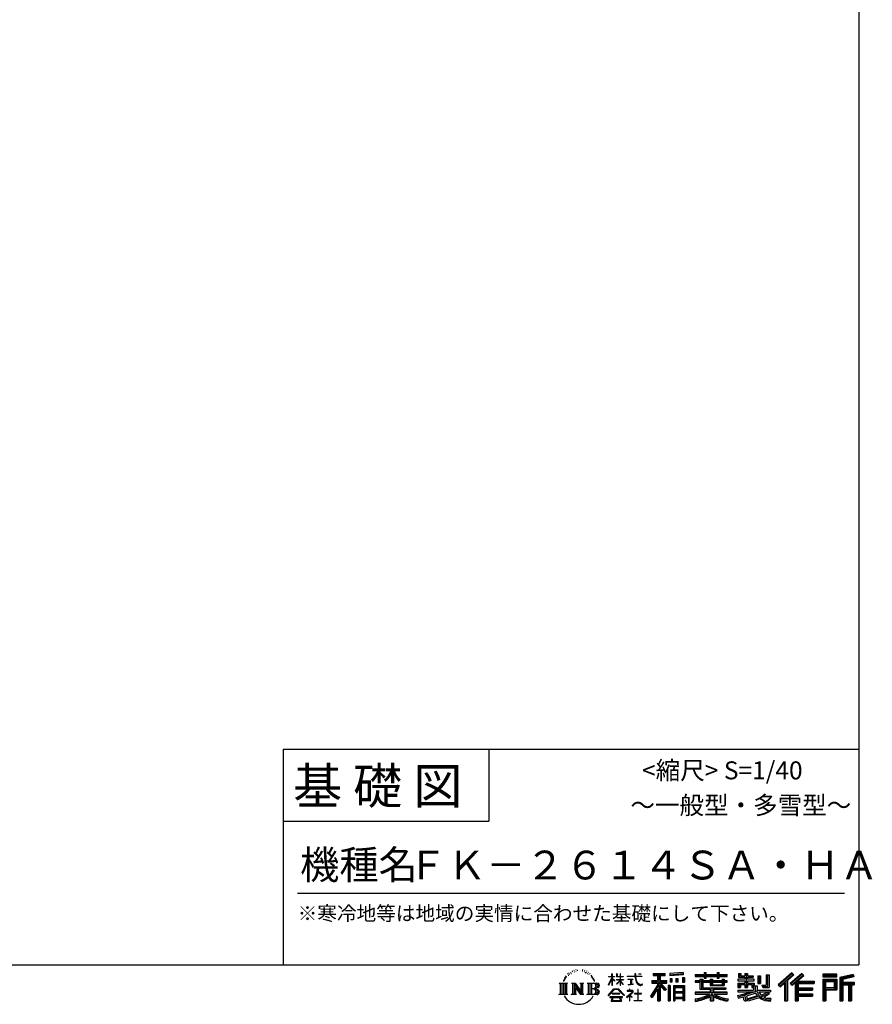
# Model space of a CAD drawing. Extents: x 220 to 16383, y -219 to 11106.
# Drawn here: x 11643 to 16383, y -219 to 5256 of the extents above; entities that cross this region are included whole.
import ezdxf
from ezdxf.enums import TextEntityAlignment as Align

# ---------------------------------------------------------------- set-up
doc = ezdxf.new("R2010")
doc.units = 0
doc.header["$LTSCALE"] = 20
doc.layers.add('仕様書枠', color=230, linetype='CONTINUOUS')
doc.layers.add('文字', color=7, linetype='CONTINUOUS')
doc.styles.add('STYLE2', font='txt')

msp = doc.modelspace()

# ---------------------------------------------------------------- linework, layer by layer
at = {"layer": '仕様書枠', "ltscale": 50}
for p, q in [((16307.2, 11105.6), (16307.2, 0)), ((13107.2, 1200), (16307.2, 1200)), ((16307.2, 1200), (16307.2, 0)), ((13107.2, 800), (14251.2, 800)), ((220, 0), (16307.2, 0)), ((220, 0), (16307.2, 0))]:
    msp.add_line(p, q, dxfattribs=at)
at = {"layer": '仕様書枠', "linetype": 'Continuous', "ltscale": 50}
for p, q in [((13107.2, 1200), (13107.2, 0)), ((14251.2, 1200), (14251.2, 800))]:
    msp.add_line(p, q, dxfattribs=at)
at = {"layer": '文字', "color": 7, "ltscale": 50}
msp.add_line((13187.2, 400), (16227.2, 400), dxfattribs=at)
at = {"layer": '文字', "ltscale": 0.5}
for p, q in [((14689.298, -47.912), (14687.87, -53.213)), ((14697.524, -42.939), (14696.486, -45.014)), ((14701.869, -52.941), (14699.319, -52.941)), ((14705.457, -42.467), (14704.23, -44.637)), ((14710.651, -49.449), (14709.329, -49.355)), ((14714.146, -32.181), (14713.485, -33.597)), ((14718.584, -36.805), (14715.468, -37.56)), ((14724.628, -29.068), (14723.306, -30.766)), ((14726.8, -39.919), (14724.628, -39.919)), ((14735.961, -35.578), (14733.694, -35.484)), ((14736.811, -25.104), (14734.733, -26.331)), ((14744.933, -30.577), (14742.383, -30.672)), ((14759.901, -30.257), (14761.269, -30.329)), ((14772.722, -34.288), (14770.201, -35.223)), ((14770.345, -25.939), (14772.794, -26.731)), ((14782.691, -37.886), (14781.322, -38.102)), ((14783.195, -28.602), (14784.419, -30.401)), ((14786.941, -41.485), (14787.949, -41.485)), ((14789.606, -35.871), (14790.398, -36.663)), ((14793.711, -43.284), (14790.038, -43.932)), ((14793.063, -33.424), (14794.288, -35.079)), ((14801.779, -48.682), (14799.113, -48.825)), ((14803.579, -39.613), (14804.444, -41.7)), ((14808.427, -52.596), (14806.266, -53.244)), ((14811.74, -46.119), (14812.604, -47.774)), ((14934.844, -63.454), (14934.844, -49.567)), ((14936.644, -49.567), (14934.844, -49.567)), ((14936.644, -49.567), (14936.644, -63.454)), ((14961.274, -49.567), (14961.274, -65.584)), ((14964.756, -49.567), (14961.274, -49.567)), ((14964.756, -49.567), (14964.756, -63.454)), ((14980.948, -49.567), (14980.948, -63.454)), ((14982.748, -49.567), (14980.948, -49.567)), ((14982.748, -63.454), (14982.748, -49.567)), ((15062.714, -49.567), (15062.714, -61.87)), ((15067.879, -49.567), (15062.714, -49.567)), ((15067.879, -61.87), (15067.879, -49.567)), ((15082.348, -49.567), (15097.794, -49.567)), ((15082.348, -49.567), (15082.348, -49.637)), ((15082.348, -49.637), (15097.794, -49.637)), ((15097.794, -49.637), (15097.794, -49.567)), ((15163.618, -46.519), (15163.618, -58.754)), ((15163.618, -46.519), (15231.527, -46.519)), ((15163.618, -52.212), (15231.527, -52.212)), ((15195.421, -50.874), (15195.421, -198.541)), ((15231.527, -58.754), (15231.527, -46.519)), ((15330.304, -42.173), (15257.723, -48.013)), ((15257.723, -48.013), (15257.723, -60.203)), ((15330.304, -49.995), (15257.723, -55.834)), ((15330.304, -54.363), (15257.723, -60.203)), ((15330.304, -42.173), (15330.304, -54.363)), ((15398.239, -53.605), (15398.239, -64.487)), ((15398.239, -53.605), (15448.433, -53.605)), ((15448.433, -41.809), (15448.433, -53.605)), ((15448.433, -41.809), (15459.752, -41.809)), ((15454.127, -41.809), (15454.127, -73.382)), ((15459.752, -53.605), (15459.752, -41.809)), ((15459.752, -53.605), (15519.783, -53.605)), ((15519.783, -41.809), (15519.783, -53.605)), ((15519.783, -41.809), (15531.102, -41.809)), ((15525.477, -41.809), (15525.477, -73.382)), ((15531.102, -53.605), (15531.102, -41.809)), ((15531.102, -53.605), (15576.361, -53.605)), ((15576.361, -64.487), (15576.361, -53.605)), ((15638.805, -47.076), (15638.805, -66.923)), ((15638.805, -47.076), (15651.278, -47.076)), ((15645.169, -47.076), (15645.169, -66.923)), ((15651.278, -47.076), (15651.278, -60.13)), ((15674.939, -47.076), (15674.939, -60.13)), ((15674.939, -47.076), (15689.281, -47.076)), ((15681.303, -47.076), (15681.303, -124.987)), ((15689.281, -47.076), (15689.281, -60.13)), ((15793.31, -54.419), (15809.521, -54.419)), ((15793.31, -54.419), (15793.31, -112.328)), ((15800.812, -54.419), (15800.812, -118.96)), ((15809.521, -54.419), (15809.521, -124.987)), ((15934.827, -43.382), (15859.961, -109.598)), ((15937.859, -46.514), (15863.075, -112.657)), ((15868.44, -117.927), (15943.517, -52.359)), ((15991.288, -46.579), (15925.573, -102.624)), ((15994.407, -49.642), (15928.464, -105.881)), ((15946.549, -55.492), (15934.827, -43.382)), ((16002.861, -57.947), (15991.288, -46.579)), ((16185.348, -51.524), (16107.989, -51.524)), ((16107.989, -51.524), (16107.989, -65.888)), ((16185.348, -65.888), (16185.348, -51.524)), ((16276.21, -52.055), (16201.743, -69.82)), ((16276.21, -52.055), (16279.904, -65.834)), ((14641.496, -100.467), (14688.485, -100.467)), ((14641.496, -100.467), (14648.236, -105.832)), ((14648.236, -105.832), (14648.236, -159.586)), ((14656.945, -100.467), (14656.945, -164.769)), ((14665.654, -100.467), (14665.654, -164.769)), ((14672.705, -74.041), (14666.474, -89.284)), ((14666.474, -89.284), (14667.877, -89.284)), ((14670.925, -82.256), (14667.877, -89.284)), ((14677.954, -71.264), (14670.925, -82.256)), ((14672.705, -74.041), (14683.178, -60.595)), ((14674.363, -100.467), (14674.363, -164.769)), ((14682.302, -66.078), (14677.954, -71.264)), ((14688.485, -100.467), (14682.558, -105.186)), ((14682.558, -105.186), (14682.558, -160.054)), ((14694.975, -58.508), (14692.708, -58.508)), ((14710.784, -100.467), (14716.436, -103.73)), ((14710.784, -100.467), (14730.69, -100.467)), ((14716.436, -103.73), (14716.436, -160.289)), ((14725.145, -100.467), (14725.145, -164.769)), ((14725.337, -100.467), (14767.513, -159.464)), ((14730.69, -100.467), (14762.308, -144.697)), ((14757.062, -100.467), (14762.308, -103.496)), ((14757.062, -100.467), (14776.301, -100.467)), ((14762.308, -103.496), (14762.308, -144.697)), ((14767.513, -100.467), (14767.513, -164.769)), ((14776.301, -100.467), (14771.867, -103.027)), ((14771.867, -103.027), (14771.867, -160.992)), ((14797.658, -100.467), (14851.561, -100.467)), ((14797.658, -100.467), (14802.904, -103.496)), ((14802.904, -103.496), (14802.904, -160.523)), ((14812.278, -100.467), (14812.278, -164.769)), ((14825.844, -65.705), (14819.243, -57.534)), ((14820.987, -100.467), (14820.987, -164.769)), ((14822.352, -65.414), (14831.471, -79.081)), ((14835.151, -80.235), (14825.844, -65.705)), ((14831.471, -79.081), (14836.461, -87.806)), ((14838.613, -89.284), (14834.764, -79.477)), ((14836.461, -87.806), (14836.884, -89.284)), ((14836.884, -89.284), (14838.613, -89.284)), ((14916.428, -111.181), (14934.844, -70.93)), ((14916.538, -63.454), (14916.538, -65.584)), ((14916.538, -63.454), (14934.844, -63.454)), ((14934.844, -65.584), (14916.538, -65.584)), ((14917.208, -111.636), (14934.844, -77.714)), ((14934.844, -65.584), (14934.844, -70.93)), ((14934.844, -77.714), (14934.844, -114.022)), ((14936.644, -63.454), (14948.56, -63.454)), ((14936.644, -65.584), (14936.644, -74.71)), ((14948.56, -65.584), (14936.644, -65.584)), ((14951.955, -88.066), (14936.644, -74.71)), ((14950.72, -90.072), (14936.644, -80.81)), ((14936.644, -80.81), (14936.644, -114.022)), ((14948.56, -63.454), (14948.56, -65.584)), ((14950.72, -90.072), (14951.955, -88.066)), ((14960.774, -104.346), (14980.948, -86.049)), ((14960.774, -104.346), (14962.139, -105.776)), ((14980.948, -65.584), (14961.274, -65.584)), ((14961.274, -80.259), (14961.274, -82.516)), ((14961.274, -80.259), (14980.948, -80.259)), ((14961.274, -82.516), (14980.948, -82.516)), ((14962.139, -105.776), (14980.948, -87.734)), ((14964.756, -63.454), (14980.948, -63.454)), ((14980.948, -65.584), (14980.948, -80.259)), ((14980.948, -82.516), (14980.948, -86.163)), ((14980.948, -87.657), (14980.948, -114.022)), ((14982.748, -63.454), (14998.004, -63.454)), ((14982.748, -80.259), (14982.748, -65.584)), ((14998.004, -65.584), (14982.748, -65.584)), ((14982.748, -80.259), (14998.685, -80.259)), ((14982.748, -88.365), (14982.748, -82.516)), ((14982.748, -82.516), (14998.685, -82.516)), ((14997.97, -106.983), (14982.748, -88.365)), ((14982.748, -114.022), (14982.748, -89.92)), ((14997.032, -107.875), (14982.748, -89.92)), ((14997.97, -106.983), (14997.032, -107.875)), ((14998.004, -63.454), (14998.004, -65.584)), ((14998.685, -80.259), (14998.685, -82.516)), ((15020.617, -61.87), (15020.617, -64.654)), ((15020.617, -61.87), (15062.714, -61.87)), ((15063.116, -64.654), (15020.617, -64.654)), ((15024.068, -78.651), (15024.068, -80.669)), ((15024.068, -78.651), (15052.167, -78.651)), ((15038.254, -80.669), (15024.068, -80.669)), ((15025.218, -110.629), (15052.934, -106.548)), ((15025.218, -109.318), (15038.254, -106.85)), ((15025.218, -109.318), (15025.218, -110.629)), ((15038.254, -80.669), (15038.254, -106.85)), ((15052.167, -80.669), (15043.348, -80.669)), ((15043.348, -80.669), (15043.348, -105.886)), ((15043.348, -105.886), (15052.934, -104.071)), ((15052.167, -78.651), (15052.167, -80.669)), ((15052.934, -104.071), (15052.934, -106.548)), ((15063.116, -64.654), (15063.752, -69.742)), ((15063.752, -69.742), (15067.28, -86.311)), ((15067.28, -86.311), (15070.635, -94.356)), ((15100.861, -64.654), (15067.866, -64.654)), ((15069.026, -75.38), (15067.866, -64.654)), ((15067.879, -61.87), (15100.861, -61.87)), ((15071.389, -85.807), (15069.026, -75.38)), ((15070.635, -94.356), (15076.334, -103.399)), ((15075.899, -94.819), (15071.389, -85.807)), ((15080.248, -102.062), (15075.899, -94.819)), ((15076.334, -103.399), (15083.887, -110.29)), ((15088.378, -108.26), (15080.248, -102.062)), ((15091.454, -109.378), (15088.378, -108.26)), ((15095.308, -109.892), (15091.454, -109.378)), ((15099.063, -109.266), (15095.308, -109.892)), ((15103.972, -105.996), (15099.063, -109.266)), ((15100.861, -61.87), (15100.861, -64.654)), ((15102.892, -111.281), (15106.208, -109.18)), ((15106.208, -109.18), (15103.972, -105.996)), ((15156.731, -86.313), (15188.723, -86.313)), ((15156.731, -86.313), (15156.731, -100.642)), ((15156.731, -93.271), (15239.904, -93.271)), ((15156.731, -100.642), (15188.723, -100.642)), ((15163.618, -58.754), (15188.723, -58.754)), ((15188.723, -58.754), (15188.723, -86.313)), ((15188.723, -100.642), (15188.723, -112.099)), ((15234.773, -138.617), (15195.421, -94.075)), ((15202.829, -58.754), (15202.829, -86.313)), ((15202.829, -58.754), (15231.527, -58.754)), ((15202.829, -86.313), (15239.904, -86.313)), ((15238.036, -135.734), (15207.034, -100.642)), ((15207.034, -100.642), (15239.904, -100.642)), ((15239.904, -100.642), (15239.904, -86.313)), ((15258.642, -75.667), (15267.566, -75.667)), ((15258.642, -75.667), (15258.642, -95.93)), ((15267.566, -95.93), (15258.642, -95.93)), ((15263.211, -75.667), (15263.211, -95.93)), ((15267.566, -75.667), (15267.566, -95.93)), ((15290.249, -75.667), (15301.427, -75.667)), ((15290.249, -75.667), (15290.249, -95.93)), ((15301.427, -95.93), (15290.249, -95.93)), ((15295.943, -75.667), (15295.943, -95.93)), ((15301.427, -75.667), (15301.427, -95.93)), ((15328.03, -70.081), (15338.952, -70.081)), ((15328.03, -70.081), (15328.03, -95.93)), ((15328.03, -95.93), (15338.952, -95.93)), ((15333.724, -70.081), (15333.724, -95.93)), ((15338.952, -70.081), (15338.952, -95.93)), ((15398.239, -57.959), (15576.361, -57.959)), ((15398.239, -64.487), (15448.433, -64.487)), ((15398.239, -87.706), (15398.239, -95.777)), ((15424.594, -87.706), (15398.239, -87.706)), ((15576.361, -92.061), (15398.239, -92.061)), ((15398.239, -95.777), (15424.594, -95.777)), ((15424.594, -78.165), (15424.594, -87.706)), ((15424.594, -78.165), (15439.724, -78.165)), ((15424.594, -95.777), (15424.594, -135.168)), ((15433.36, -78.165), (15433.36, -135.168)), ((15439.724, -78.165), (15439.724, -87.706)), ((15481.841, -87.706), (15439.724, -87.706)), ((15439.724, -95.777), (15439.724, -127.559)), ((15439.724, -95.777), (15481.841, -95.777)), ((15448.433, -64.487), (15448.433, -73.382)), ((15448.433, -73.382), (15459.752, -73.382)), ((15459.752, -64.487), (15519.783, -64.487)), ((15459.752, -73.382), (15459.752, -64.487)), ((15481.841, -78.165), (15481.841, -87.706)), ((15481.841, -78.165), (15494.94, -78.165)), ((15481.841, -95.777), (15481.841, -114.193)), ((15488.577, -78.165), (15488.577, -114.193)), ((15494.94, -78.165), (15494.94, -87.706)), ((15547.266, -87.706), (15494.94, -87.706)), ((15494.94, -95.777), (15494.94, -111.191)), ((15494.94, -95.777), (15547.266, -95.777)), ((15519.783, -64.487), (15519.783, -73.382)), ((15519.783, -73.382), (15531.102, -73.382)), ((15531.102, -73.382), (15531.102, -64.487)), ((15531.102, -64.487), (15576.361, -64.487)), ((15547.266, -78.165), (15559.684, -78.165)), ((15547.266, -78.165), (15547.266, -87.706)), ((15547.266, -95.777), (15547.266, -111.191)), ((15553.321, -78.165), (15553.321, -114.193)), ((15559.684, -78.165), (15559.684, -87.706)), ((15576.361, -87.706), (15559.684, -87.706)), ((15559.684, -95.777), (15559.684, -114.193)), ((15559.684, -95.777), (15576.361, -95.777)), ((15576.361, -95.777), (15576.361, -87.706)), ((15635.901, -79.712), (15635.901, -88.136)), ((15674.939, -79.712), (15635.901, -79.712)), ((15635.901, -88.136), (15674.939, -88.136)), ((15635.901, -100.517), (15635.901, -124.987)), ((15635.901, -100.517), (15674.939, -100.517)), ((15638.805, -66.923), (15674.939, -66.923)), ((15642.264, -100.517), (15642.264, -124.987)), ((15649.181, -108.45), (15649.181, -124.987)), ((15649.181, -108.45), (15674.939, -108.45)), ((15651.278, -60.13), (15674.939, -60.13)), ((15674.939, -66.923), (15674.939, -79.712)), ((15674.939, -88.136), (15674.939, -100.517)), ((15674.939, -108.45), (15674.939, -124.987)), ((15689.281, -60.13), (15721.054, -60.13)), ((15689.281, -66.923), (15689.281, -79.712)), ((15689.281, -66.923), (15721.054, -66.923)), ((15726.136, -79.712), (15689.281, -79.712)), ((15689.281, -88.136), (15726.136, -88.136)), ((15689.281, -88.136), (15689.281, -100.517)), ((15689.281, -100.517), (15726.136, -100.517)), ((15689.281, -108.45), (15689.281, -124.987)), ((15689.281, -108.45), (15713.769, -108.45)), ((15713.769, -108.45), (15713.769, -124.987)), ((15720.133, -100.517), (15720.133, -124.987)), ((15721.054, -60.13), (15721.054, -66.923)), ((15726.136, -88.136), (15726.136, -79.712)), ((15726.136, -100.517), (15726.136, -115.124)), ((15746.585, -60.13), (15746.585, -103.618)), ((15746.585, -60.13), (15760.927, -60.13)), ((15746.585, -103.618), (15760.927, -103.618)), ((15752.948, -60.13), (15752.948, -103.618)), ((15760.927, -60.13), (15760.927, -103.618)), ((15871.556, -120.987), (15894.486, -100.961)), ((15894.486, -100.961), (15894.486, -198.541)), ((15902.531, -88.153), (15902.531, -198.541)), ((15911.24, -86.329), (15946.549, -55.492)), ((15911.24, -86.329), (15911.24, -198.541)), ((15925.573, -102.624), (15936.384, -114.802)), ((15933.492, -111.545), (15999.743, -54.884)), ((15936.384, -114.802), (15954.58, -99.239)), ((15954.58, -99.239), (15954.58, -198.541)), ((15958.934, -89.785), (15958.934, -198.541)), ((15964.795, -90.503), (16002.861, -57.947)), ((15964.795, -90.503), (16058.929, -90.503)), ((15965.961, -96.901), (16058.929, -96.901)), ((15965.961, -97.09), (15965.961, -198.541)), ((15970.316, -102.929), (15970.316, -127.489)), ((15970.316, -102.929), (16058.929, -102.929)), ((16058.929, -90.503), (16058.929, -102.929)), ((16185.348, -55.879), (16107.989, -55.879)), ((16107.989, -61.533), (16185.348, -61.533)), ((16107.989, -65.888), (16185.348, -65.888)), ((16107.989, -79.453), (16185.348, -79.453)), ((16107.989, -79.453), (16107.989, -198.541)), ((16112.344, -83.808), (16180.994, -83.808)), ((16112.344, -83.808), (16112.344, -198.541)), ((16120.116, -83.808), (16120.116, -198.541)), ((16124.471, -91.034), (16170.404, -91.034)), ((16124.471, -125.444), (16124.471, -91.034)), ((16170.404, -91.034), (16170.404, -125.444)), ((16174.759, -83.808), (16174.759, -134.023)), ((16180.994, -83.808), (16180.994, -134.023)), ((16185.348, -79.453), (16185.348, -138.377)), ((16201.743, -69.82), (16201.743, -198.541)), ((16277.338, -56.263), (16206.097, -73.258)), ((16206.097, -73.258), (16206.097, -198.541)), ((16278.893, -61.598), (16210.452, -77.925)), ((16210.452, -77.925), (16210.452, -198.541)), ((16214.966, -76.848), (16214.966, -198.541)), ((16214.966, -99.869), (16281.909, -99.869)), ((16214.966, -106.874), (16281.909, -106.874)), ((16279.904, -65.834), (16219.321, -80.286)), ((16219.321, -80.286), (16219.321, -95.515)), ((16219.321, -95.515), (16281.909, -95.515)), ((16254.729, -106.874), (16254.729, -198.541)), ((16262.076, -106.874), (16262.076, -198.541)), ((16281.909, -95.515), (16281.909, -111.229)), ((14639.258, -164.769), (14648.236, -159.586)), ((14690.723, -164.769), (14682.558, -160.054)), ((14708.676, -164.769), (14716.436, -160.289)), ((14729.5, -112.614), (14765.975, -164.769)), ((14733.302, -125.649), (14760.661, -164.769)), ((14733.302, -125.649), (14733.302, -161.695)), ((14738.626, -164.769), (14733.302, -161.695)), ((14778.409, -164.769), (14771.867, -160.992)), ((14795.55, -164.769), (14802.904, -160.523)), ((14847.206, -132.172), (14820.987, -132.172)), ((14913.354, -169.749), (14945.571, -132.245)), ((14949.639, -136.104), (14916.345, -172.085)), ((14916.428, -111.181), (14917.208, -111.636)), ((14936.644, -114.022), (14934.844, -114.022)), ((14936.765, -157.734), (14936.765, -161.238)), ((14979.075, -157.734), (14936.765, -157.734)), ((14936.765, -161.238), (14979.075, -161.238)), ((14945.571, -132.245), (14971.448, -132.245)), ((14967.505, -136.104), (14949.639, -136.104)), ((15002.138, -170.371), (14967.505, -136.104)), ((14971.448, -132.245), (15004.88, -167.846)), ((14979.075, -161.238), (14979.075, -157.734)), ((14982.748, -114.022), (14980.948, -114.022)), ((15045.008, -154.496), (15016.566, -178.315)), ((15018.998, -142.158), (15018.998, -144.954)), ((15032.284, -142.158), (15018.998, -142.158)), ((15018.998, -144.954), (15038.419, -144.954)), ((15035.266, -134.9), (15032.284, -134.9)), ((15032.284, -134.9), (15032.284, -142.158)), ((15034.26, -166.76), (15053.513, -150.965)), ((15035.266, -142.158), (15035.266, -134.9)), ((15049.906, -142.158), (15035.266, -142.158)), ((15038.419, -144.954), (15042.39, -145.675)), ((15042.39, -145.675), (15045.877, -150.154)), ((15045.877, -150.154), (15045.008, -154.496)), ((15048.56, -146.512), (15049.158, -147.281)), ((15049.158, -146.512), (15048.56, -146.512)), ((15049.158, -147.281), (15049.158, -146.512)), ((15050.75, -142.222), (15049.906, -142.158)), ((15051.801, -143.03), (15050.75, -142.222)), ((15053.059, -144.288), (15051.801, -143.03)), ((15053.513, -145.496), (15053.059, -144.288)), ((15053.513, -150.965), (15053.513, -145.496)), ((15060.628, -158.088), (15060.628, -161.061)), ((15078.52, -158.088), (15060.628, -158.088)), ((15060.628, -161.061), (15078.52, -161.061)), ((15081.148, -135.963), (15078.52, -135.963)), ((15078.52, -135.963), (15078.52, -158.088)), ((15078.52, -161.061), (15078.52, -197.206)), ((15081.148, -158.088), (15081.148, -135.963)), ((15099.217, -158.088), (15081.148, -158.088)), ((15081.148, -161.061), (15099.217, -161.061)), ((15081.148, -197.206), (15081.148, -161.061)), ((15083.887, -110.29), (15089.192, -113.096)), ((15089.192, -113.096), (15092.73, -114.086)), ((15092.73, -114.086), (15096.188, -114.086)), ((15096.188, -114.086), (15102.892, -111.281)), ((15099.217, -161.061), (15099.217, -158.088)), ((15188.723, -112.099), (15150.404, -173.552)), ((15195.421, -109.587), (15154.099, -175.856)), ((15188.723, -132.531), (15158.986, -180.221)), ((15188.723, -132.531), (15188.723, -198.541)), ((15202.829, -112.077), (15202.829, -198.541)), ((15229.818, -142.625), (15202.829, -112.077)), ((15238.036, -135.734), (15229.818, -142.625)), ((15258.407, -114.937), (15248.613, -114.937)), ((15248.613, -114.937), (15248.613, -198.541)), ((15254.052, -114.937), (15254.052, -198.541)), ((15258.407, -114.937), (15258.407, -198.541)), ((15277.132, -114.937), (15339.132, -114.937)), ((15277.132, -114.937), (15277.132, -198.541)), ((15281.487, -120.629), (15334.777, -120.629)), ((15281.487, -120.629), (15281.487, -198.541)), ((15334.777, -153.864), (15281.487, -153.864)), ((15328.902, -127.112), (15285.759, -127.112)), ((15285.759, -127.112), (15285.759, -149.509)), ((15328.902, -149.509), (15285.759, -149.509)), ((15285.759, -157.358), (15285.759, -180.528)), ((15328.902, -157.358), (15285.759, -157.358)), ((15328.902, -127.112), (15328.902, -149.509)), ((15328.902, -157.358), (15328.902, -180.528)), ((15334.777, -120.629), (15334.777, -198.541)), ((15339.132, -114.937), (15339.132, -198.541)), ((15398.239, -150.631), (15398.239, -161.848)), ((15481.773, -150.631), (15398.239, -150.631)), ((15576.361, -154.986), (15398.239, -154.986)), ((15398.239, -161.848), (15478.558, -161.848)), ((15424.594, -135.168), (15481.773, -135.168)), ((15439.724, -127.559), (15567.724, -127.559)), ((15481.773, -135.168), (15481.773, -150.631)), ((15481.841, -114.193), (15559.684, -114.193)), ((15490.252, -127.559), (15490.252, -198.541)), ((15494.94, -111.191), (15547.266, -111.191)), ((15498.961, -135.168), (15567.724, -135.168)), ((15498.961, -135.168), (15498.961, -150.631)), ((15576.361, -150.631), (15498.961, -150.631)), ((15502.176, -161.848), (15576.361, -161.848)), ((15567.724, -127.559), (15567.724, -135.168)), ((15576.361, -161.848), (15576.361, -150.631)), ((15633.226, -169.917), (15670.687, -161.083)), ((15635.901, -124.987), (15649.181, -124.987)), ((15635.901, -139.283), (15635.901, -149.364)), ((15635.901, -139.283), (15722.903, -139.283)), ((15635.901, -149.364), (15727.931, -149.364)), ((15740.302, -145.308), (15636.243, -179.424)), ((15670.687, -161.083), (15707.121, -149.364)), ((15674.939, -124.987), (15689.281, -124.987)), ((15735.621, -156.596), (15682.875, -173.301)), ((15713.769, -124.987), (15722.903, -124.987)), ((15722.903, -124.987), (15722.903, -139.283)), ((15726.136, -115.124), (15743.209, -115.124)), ((15731.612, -115.124), (15731.612, -148.157)), ((15743.75, -169.864), (15735.621, -156.596)), ((15740.302, -145.308), (15755.081, -175.257)), ((15743.209, -115.124), (15743.209, -139.283)), ((15743.209, -139.283), (15817.356, -139.283)), ((15752.015, -149.364), (15804.488, -149.364)), ((15752.015, -149.364), (15764.589, -169.864)), ((15806.899, -157.86), (15761.454, -179.441)), ((15801.956, -150.566), (15764.589, -169.864)), ((15768.516, -112.328), (15773.609, -124.987)), ((15768.516, -112.328), (15793.31, -112.328)), ((15771.857, -118.96), (15800.812, -118.96)), ((15773.609, -124.987), (15809.521, -124.987)), ((15809.654, -161.924), (15778.9, -178.644)), ((15801.141, -149.364), (15817.356, -149.364)), ((15801.956, -150.566), (15809.654, -161.924)), ((15817.356, -139.283), (15817.356, -149.364)), ((15859.961, -109.598), (15871.556, -120.987)), ((15965.961, -133.359), (16050.781, -133.359)), ((15970.316, -127.489), (16050.781, -127.489)), ((15970.316, -139.386), (16050.781, -139.386)), ((15970.316, -139.386), (15970.316, -160.238)), ((15970.316, -160.238), (16050.781, -160.238)), ((16050.781, -127.489), (16050.781, -139.386)), ((16050.781, -160.238), (16050.781, -172.664)), ((16120.116, -134.023), (16180.994, -134.023)), ((16124.471, -125.444), (16170.404, -125.444)), ((16124.471, -138.377), (16185.348, -138.377)), ((16124.471, -138.377), (16124.471, -198.541)), ((16219.321, -111.229), (16219.321, -198.541)), ((16219.321, -111.229), (16250.374, -111.229)), ((16250.374, -111.229), (16250.374, -198.541)), ((16266.431, -111.229), (16266.431, -198.541)), ((16266.431, -111.229), (16281.909, -111.229)), ((14690.723, -164.769), (14639.258, -164.769)), ((14738.626, -164.769), (14708.676, -164.769)), ((14778.409, -164.769), (14760.661, -164.769)), ((14851.115, -164.769), (14795.55, -164.769)), ((14916.345, -172.085), (14913.354, -169.749)), ((14923.301, -176.673), (14923.301, -180)), ((14993.247, -176.673), (14923.301, -176.673)), ((14923.301, -180), (14936.977, -180)), ((14936.977, -180), (14930.565, -199.222)), ((14930.565, -199.222), (14930.565, -200.627)), ((14930.565, -200.627), (14931.345, -200.887)), ((14931.345, -200.887), (14986.822, -200.887)), ((14938.25, -188.759), (14937.861, -193.032)), ((14937.861, -193.032), (14940.804, -197.737)), ((14942.863, -180), (14938.25, -188.759)), ((14940.804, -197.737), (14979.405, -197.737)), ((14942.863, -180), (14977.296, -180)), ((14982.373, -189.223), (14977.296, -180)), ((14979.405, -197.737), (14982.013, -194.263)), ((14988.873, -194.67), (14979.949, -180)), ((14979.949, -180), (14993.247, -180)), ((14982.013, -194.263), (14982.373, -189.223)), ((14986.822, -200.887), (14988.31, -200.537)), ((14988.31, -200.537), (14988.978, -199.965)), ((14989.194, -196.378), (14988.873, -194.67)), ((14988.978, -199.965), (14989.318, -198.742)), ((14989.318, -198.742), (14989.194, -196.378)), ((14993.247, -180), (14993.247, -176.673)), ((15004.88, -167.846), (15002.138, -170.371)), ((15016.566, -178.315), (15018.416, -180.472)), ((15018.416, -180.472), (15032.284, -169.533)), ((15032.284, -169.533), (15032.284, -200.179)), ((15032.284, -200.179), (15035.444, -200.179)), ((15048.35, -178.827), (15034.26, -166.76)), ((15035.444, -170.512), (15046.657, -180.596)), ((15035.444, -200.179), (15035.444, -170.512)), ((15046.657, -180.596), (15048.35, -178.827)), ((15058.679, -197.206), (15078.52, -197.206)), ((15058.679, -200.002), (15058.679, -197.206)), ((15101.166, -200.002), (15058.679, -200.002)), ((15081.148, -197.206), (15101.166, -197.206)), ((15101.166, -197.206), (15101.166, -200.002)), ((15150.404, -173.552), (15158.986, -180.221)), ((15188.723, -198.541), (15202.829, -198.541)), ((15248.613, -198.541), (15258.407, -198.541)), ((15277.132, -198.541), (15285.759, -198.541)), ((15334.777, -184.883), (15281.487, -184.883)), ((15328.902, -180.528), (15285.759, -180.528)), ((15328.902, -188.377), (15285.759, -188.377)), ((15285.759, -188.377), (15285.759, -198.541)), ((15328.902, -188.377), (15328.902, -198.541)), ((15339.132, -198.541), (15328.902, -198.541)), ((15398.239, -188.985), (15398.239, -202.302)), ((15481.773, -175.161), (15481.773, -198.541)), ((15481.773, -198.541), (15498.961, -198.541)), ((15498.961, -175.161), (15498.961, -198.541)), ((15581.127, -188.771), (15577.563, -201.539)), ((15633.226, -169.917), (15637.676, -183.941)), ((15637.676, -183.941), (15666.266, -177.619)), ((15667.754, -191.497), (15666.266, -177.619)), ((15669.548, -197.951), (15667.754, -191.497)), ((15675.487, -201.442), (15669.548, -197.951)), ((15672.66, -167.485), (15678.72, -194.734)), ((15681.36, -201.708), (15675.487, -201.442)), ((15678.72, -194.734), (15753.097, -171.237)), ((15697.898, -199.116), (15681.36, -201.708)), ((15682.875, -173.301), (15686.107, -187.834)), ((15686.107, -187.834), (15743.75, -169.864)), ((15721.607, -192.747), (15697.898, -199.116)), ((15754.221, -182.563), (15721.607, -192.747)), ((15764.589, -190.937), (15754.221, -182.563)), ((15768.755, -184.235), (15755.081, -175.257)), ((15786.339, -199.779), (15764.589, -190.937)), ((15800.701, -195.669), (15768.755, -184.235)), ((15794.759, -185.798), (15778.9, -178.644)), ((15814.828, -202.393), (15786.339, -199.779)), ((15807.053, -187.287), (15794.759, -185.798)), ((15816.21, -195.669), (15800.701, -195.669)), ((15818.03, -186.82), (15807.053, -187.287)), ((15818.03, -186.82), (15814.828, -202.393)), ((15894.486, -198.541), (15911.24, -198.541)), ((15954.58, -198.541), (15970.316, -198.541)), ((15965.961, -166.636), (16050.781, -166.636)), ((15970.316, -172.664), (16050.781, -172.664)), ((15970.316, -172.664), (15970.316, -198.541)), ((16107.989, -198.541), (16124.471, -198.541)), ((16201.743, -198.541), (16219.321, -198.541)), ((16250.374, -198.541), (16266.431, -198.541))]:
    msp.add_line(p, q, dxfattribs=at)
for centre, radius, start, end in [((14828.6, -115.947), 16.929, 286.583067, 66.129966), ((14828.6, -115.947), 25.638, 300.592725, 37.144228), ((14851.561, -114.142), 13.675, 269.300532, 90), ((14851.561, -114.142), 9.321, 315.588943, 53.402558), ((14828.6, -148.802), 16.929, 289.412599, 79.228254), ((14828.6, -148.802), 25.638, 321.481797, 59.407308), ((14851.115, -150.648), 14.121, 270, 89.300532), ((14851.115, -150.648), 9.766, 307.063263, 43.566356), ((15361.05, 53.52), 245.339, 278.718569, 298.617523), ((15361.05, 56.614), 254.901, 278.38912, 300.455577), ((15619.683, 55.945), 254.901, 239.484491, 260.757044), ((15619.683, 53.52), 245.339, 241.382477, 261.00562), ((14750.774, -125.28), 93.393, 210.285683, 329.714317), ((15361.05, 54.272), 259.255, 278.247223, 297.752298), ((15619.683, 54.272), 259.255, 242.247702, 260.649951)]:
    msp.add_arc(centre, radius, start, end, dxfattribs=at)

# ---------------------------------------------------------------- texts
at = {"layer": '文字', "color": 7, "ltscale": 50, "style": 'STYLE2'}
for s, height, p in [('基 礎 図', 200, (13162.979, 895.091)), (' <縮尺> S=1/40', 100, (15072.134, 1032.105)), ('機種名', 160, (13201.437, 477.274)), ('※寒冷地等は地域の実情に合わせた基礎にして下さい。', 80, (13188.163, 246.711))]:
    msp.add_text(s, height=height, dxfattribs=at).set_placement(p)
msp.add_text('～一般型・多雪型～', height=100, dxfattribs=at).set_placement((16265.713, 838.253), align=Align.RIGHT)
msp.add_text('ＦＫ－２６１４ＳＡ・ＨＡ', height=160, dxfattribs=at).set_placement((15109.45, 475.617), align=Align.CENTER)

doc.saveas('drawing.dxf')
